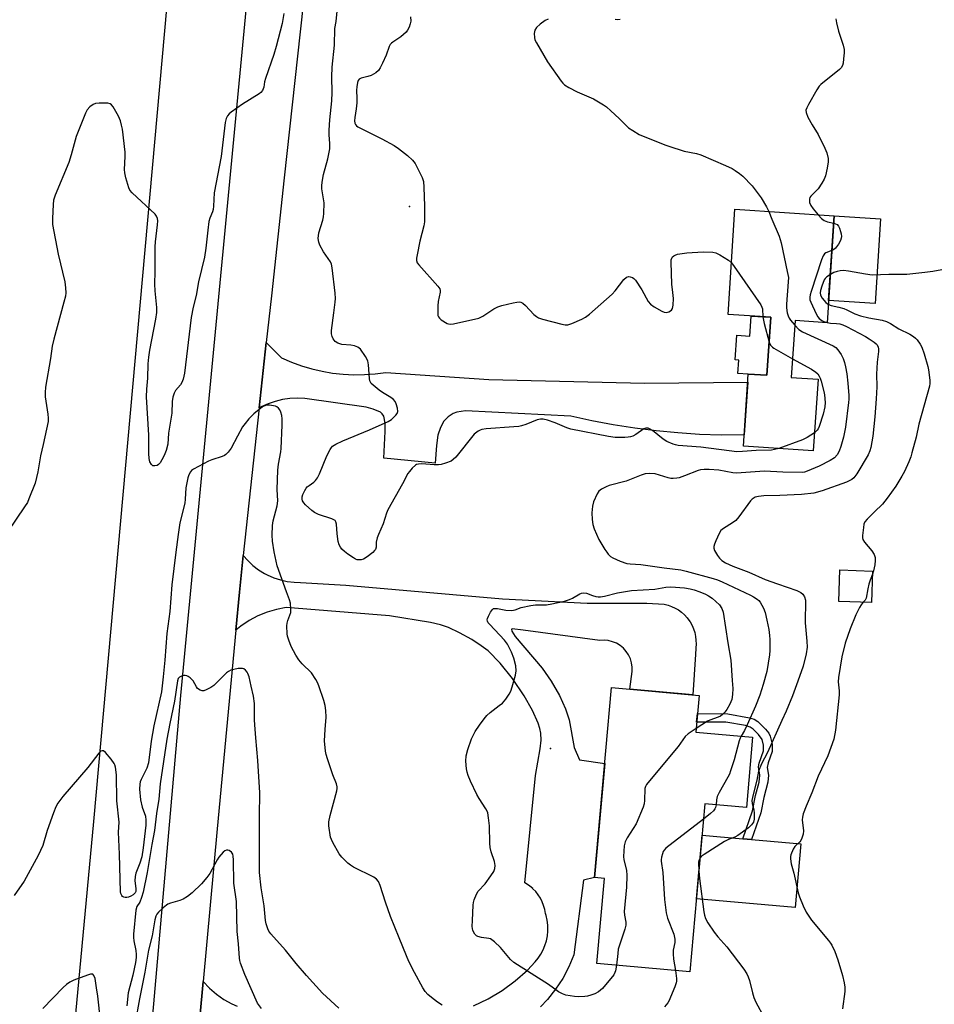
# Model space of a CAD drawing. Units: inches. Extents: x 1207768 to 1213768, y 521456 to 525456.
# Drawn here: x 1213033 to 1213338, y 523790 to 524119 of the extents above; entities that cross this region are included whole.
import ezdxf

# ---------------------------------------------------------------- set-up
doc = ezdxf.new("R2010")
doc.units = ezdxf.units.IN
doc.header["$MEASUREMENT"] = 0
for name, color, linetype in [('BLDG-Footprint', 5, 'Continuous'), ('CULTRL-Pad', 6, 'Continuous'), ('ELEV-Spot Elevation', 7, 'Continuous'), ('NTRL-Farm Land', 3, 'Continuous'), ('TRANS-Driveway', 251, 'Continuous'), ('TRANS-Non Street Sidewalk', 7, 'Continuous'), ('TRANS-Road', 130, 'Continuous'), ('Undefined', 1, 'Continuous')]:
    doc.layers.add(name, color=color, linetype=linetype)

msp = doc.modelspace()

# ---------------------------------------------------------------- linework, layer by layer
at = {"layer": 'BLDG-Footprint'}
for points, elevation in [([(1213304.35, 524053.3), (1213301.99, 524017.64), (1213291.28, 524018.35), (1213290.02, 523999.36), (1213298.93, 523998.77), (1213297.36, 523974.94), (1213274.05, 523976.48), (1213275.64, 524000.5), (1213281.86, 524000.09), (1213283.14, 524019.45), (1213268.9, 524020.39), (1213271.22, 524055.5)], 345.55), ([(1213317.15, 523934.75), (1213316.74, 523924.23), (1213305.83, 523924.66), (1213306.25, 523935.17)], 342.24), ([(1213277.1, 523879.37), (1213275.01, 523855.92), (1213261.16, 523857.15), (1213256.16, 523801.04), (1213225.16, 523803.8), (1213227.7, 523832.23), (1213224.39, 523832.53), (1213230.04, 523895.9), (1213259.22, 523893.29), (1213258.13, 523881.06)], 346.6)]:
    msp.add_lwpolyline(points, close=True, dxfattribs=dict(at, elevation=elevation))
at = {"layer": 'CULTRL-Pad'}
for points in [[(1213319.83, 524052.28), (1213317.96, 524024.02), (1213302.48, 524025.04), (1213304.35, 524053.3)], [(1213283.14, 524019.45), (1213281.86, 524000.09), (1213275.64, 524000.5), (1213272.21, 524000.73), (1213272.5, 524005.13), (1213271.32, 524005.21), (1213271.87, 524013.44), (1213276.13, 524013.16), (1213276.58, 524019.88)], [(1213293.16, 523843.74), (1213291.26, 523822.49), (1213258.33, 523825.43), (1213260.23, 523846.68), (1213273.89, 523845.46), (1213276.78, 523845.2)]]:
    msp.add_lwpolyline(points, close=True, dxfattribs=at)
at = {"layer": 'ELEV-Spot Elevation'}
for p in [(1213162.59, 524056.43, 348.17), (1213209.68, 523875.6, 348.72)]:
    msp.add_point(p, dxfattribs=at)
at = {"layer": 'NTRL-Farm Land'}
msp.add_lwpolyline([(1213057.16, 523851.16), (1213029.25, 523552.89), (1212338.8, 523689.98), (1212113.53, 523742.57), (1212240.59, 524819.55), (1212313.9, 524800.9), (1212517.32, 524746.88), (1212790.4, 524662.29), (1212907.17, 524627.35), (1213041.98, 524585.55), (1213068.15, 524573.31), (1213096.2, 524543.89), (1213107.06, 524512.11), (1213110.72, 524472.79), (1213109.36, 524432.23)], close=True, dxfattribs=at)
at = {"layer": 'TRANS-Driveway'}
msp.add_lwpolyline([(1213112.44, 523989.19), (1213114.82, 524011.03), (1213119.94, 524005.91), (1213123.21, 524004.5), (1213126.56, 524003.29), (1213129.97, 524002.27), (1213133.44, 524001.46), (1213136.95, 524000.86), (1213140.5, 524000.47), (1213144.06, 524000.29), (1213147.62, 524000.32), (1213151.17, 524000.56), (1213154.7, 524001.01), (1213189.1, 523998.69), (1213241.01, 523997.46), (1213275.46, 523997.79), (1213274.3, 523980.23), (1213266.6, 523980.08), (1213259.36, 523980.36), (1213252.14, 523980.85), (1213244.93, 523981.55), (1213237.75, 523982.46), (1213230.6, 523983.58), (1213223.48, 523984.91), (1213216.41, 523986.45), (1213181.26, 523988.24), (1213178.37, 523987.76), (1213177.13, 523987.34), (1213175.54, 523986.2), (1213174.08, 523984.77), (1213172.99, 523982.7), (1213172.1, 523980.17), (1213171.56, 523976.7), (1213171.22, 523970.77), (1213154.06, 523972.45), (1213154.52, 523981.36), (1213154.49, 523984.11), (1213154, 523986.45), (1213153.5, 523987.29), (1213152.96, 523987.79), (1213150.46, 523988.84), (1213148.15, 523989.45), (1213127.63, 523992.33), (1213125.14, 523992.45), (1213122.65, 523992.33), (1213120.18, 523991.98), (1213117.76, 523991.4), (1213115.4, 523990.6), (1213113.13, 523989.58)], close=True, dxfattribs=at)
for points in [[(1213183.92, 523789.67), (1213188.85, 523791.99), (1213193.54, 523794.77), (1213197.92, 523798), (1213201.98, 523801.64), (1213204.53, 523804.35), (1213205.55, 523805.6), (1213206.45, 523806.95), (1213207.21, 523808.38), (1213207.82, 523809.87), (1213208.29, 523811.42), (1213208.6, 523813.01), (1213208.76, 523814.62), (1213208.77, 523815.04), (1213208.73, 523816.66), (1213208.52, 523818.26), (1213208.16, 523819.84), (1213207.96, 523820.5), (1213207.73, 523821.83), (1213207.37, 523823.13), (1213206.88, 523824.39), (1213206.27, 523825.6), (1213205.55, 523826.74), (1213204.72, 523827.8), (1213203.78, 523828.78), (1213203.76, 523828.81), (1213202.73, 523829.68), (1213201.62, 523830.46), (1213201.14, 523830.74), (1213204.65, 523866.55), (1213206.26, 523875.46), (1213206.51, 523878.35), (1213206.45, 523880.63), (1213206.15, 523882.24), (1213205.59, 523884.02), (1213203.68, 523888.22), (1213200.83, 523893.17), (1213196.95, 523898.96), (1213192.83, 523904.02), (1213188.84, 523908.1), (1213186.53, 523909.87), (1213183.35, 523911.89), (1213179.32, 523914.12), (1213175.62, 523915.91), (1213172.94, 523916.86), (1213169.57, 523917.66), (1213155.96, 523919.87), (1213121.43, 523922.65), (1213118.19, 523922), (1213115.07, 523921.06), (1213112.01, 523919.8), (1213109.1, 523918.24), (1213106.36, 523916.41), (1213104.69, 523915.1), (1213105.89, 523927.69), (1213107.07, 523940.02), (1213108.63, 523938.26), (1213110.35, 523936.65), (1213112.22, 523935.23), (1213114.22, 523933.99), (1213115.13, 523933.51), (1213117.29, 523932.57), (1213119.52, 523931.84), (1213121.82, 523931.34), (1213124.16, 523931.06), (1213126.22, 523931.01), (1213141.37, 523930.1), (1213193.63, 523925.48), (1213221.92, 523924.01), (1213241.76, 523924.07), (1213247.63, 523923.72), (1213248.88, 523923.41), (1213250.09, 523922.99), (1213251.26, 523922.44), (1213252.36, 523921.79), (1213253.4, 523921.03), (1213254.36, 523920.17), (1213255.23, 523919.22), (1213255.53, 523918.83), (1213256.26, 523917.78), (1213256.89, 523916.65), (1213257.4, 523915.47), (1213257.79, 523914.25), (1213258.06, 523912.99), (1213258.21, 523911.71), (1213258.23, 523910.43), (1213258.13, 523909.15), (1213258.12, 523909.05), (1213257.99, 523906.97), (1213257.14, 523893.48), (1213236.1, 523895.36), (1213236.91, 523901.26), (1213236.92, 523902.69), (1213236.73, 523904.11), (1213236.33, 523905.48), (1213235.72, 523906.77), (1213234.94, 523907.97), (1213233.98, 523909.03), (1213232.87, 523909.94), (1213231.65, 523910.67), (1213230.33, 523911.21), (1213228.94, 523911.55), (1213227.52, 523911.68), (1213226.09, 523911.6), (1213200.51, 523915.04), (1213196.89, 523915.53), (1213196.65, 523915.33), (1213196.75, 523914.75), (1213197.87, 523912.99), (1213206.93, 523902.38), (1213209.92, 523898.06), (1213212.67, 523893.28), (1213214.71, 523888.84), (1213215.91, 523885.1), (1213217.53, 523875.9), (1213219.28, 523871.78), (1213227.78, 523870.61), (1213224.39, 523832.52), (1213220.66, 523831.62), (1213217.4, 523806.76), (1213215.77, 523802.73), (1213213.76, 523798.87), (1213211.38, 523795.24), (1213208.65, 523791.85), (1213206.3, 523789.4)], [(1213091.43, 523772.37), (1213093.74, 523797.82), (1213095.85, 523795.61), (1213098.16, 523793.61), (1213100.66, 523791.86), (1213103.32, 523790.35), (1213105.08, 523789.54)]]:
    msp.add_lwpolyline(points, dxfattribs=at)
at = {"layer": 'TRANS-Non Street Sidewalk'}
msp.add_lwpolyline([(1213279.85, 523854.05), (1213276.78, 523845.2), (1213273.89, 523845.46), (1213277.12, 523854.78), (1213278.1, 523859.83), (1213279.29, 523864.3), (1213279.55, 523866.68), (1213279.09, 523869.48), (1213279.29, 523870.67), (1213280.76, 523874.83), (1213280.72, 523876.69), (1213280.3, 523878.52), (1213279.12, 523880.25), (1213277.27, 523882.06), (1213276.24, 523882.71), (1213274.73, 523883.25), (1213268.16, 523884.38), (1213258.43, 523884.38), (1213258.68, 523887.2), (1213268.86, 523887.11), (1213276.08, 523885.81), (1213277.6, 523885.3), (1213278.83, 523884.56), (1213281.45, 523882.02), (1213282.49, 523880.65), (1213282.99, 523879.7), (1213283.6, 523876.99), (1213283.63, 523874.57), (1213282.26, 523870.78), (1213281.98, 523869.27), (1213282.41, 523866.62), (1213282.19, 523864.3), (1213280.86, 523859.27)], close=True, dxfattribs=at)
at = {"layer": 'TRANS-Road'}
for points in [[(1213034.79, 523338.61), (1213064.1, 523640.55), (1213086.27, 523893.27), (1213108.76, 524129.08), (1213129.22, 524330.91), (1213138.74, 524462.99)], [(1213131.58, 524164.53), (1213120.82, 524065.95), (1213116.53, 524026.64), (1213114.82, 524011.03), (1213112.44, 523989.19), (1213107.07, 523940.02), (1213105.89, 523927.69), (1213104.69, 523915.1), (1213098.37, 523848.75), (1213093.74, 523797.82), (1213091.43, 523772.37)]]:
    msp.add_lwpolyline(points, dxfattribs=at)
at = {"layer": 'Undefined'}
for points, elevation in [([(1213120.65, 524120.86), (1213120.12, 524117.53), (1213118.12, 524109.86), (1213117.28, 524107.14), (1213114.51, 524099.12), (1213114.21, 524098), (1213113.95, 524096.19), (1213113.51, 524095.18), (1213113.03, 524094.52), (1213112.38, 524093.97), (1213106.82, 524090.61), (1213103.06, 524087.88), (1213102.39, 524087.34), (1213101.82, 524086.73), (1213101.38, 524085.75), (1213101.14, 524084.4), (1213099.79, 524073.07), (1213097.4, 524061.03), (1213097.23, 524056.53), (1213097.11, 524055.38), (1213096.87, 524054.59), (1213095.98, 524052.58), (1213095.68, 524051.47), (1213095.26, 524048.54), (1213094.65, 524042.57), (1213094.16, 524039.51), (1213092.23, 524031.26), (1213091.37, 524026.74), (1213090.43, 524022.79), (1213089.76, 524019.42), (1213087.56, 524000.76), (1213087.11, 523998.78), (1213086.67, 523997.65), (1213086.21, 523996.93), (1213084.55, 523995.07), (1213084.08, 523994.09), (1213083.66, 523992.78), (1213083.45, 523991.35), (1213083.27, 523987.46), (1213082.19, 523980.84), (1213081.93, 523977.17), (1213081.36, 523974.96), (1213080.98, 523973.88), (1213080.52, 523972.84), (1213079.38, 523970.87), (1213078.83, 523970.29), (1213078.39, 523970.05), (1213077.66, 523969.86), (1213076.98, 523969.94), (1213076.45, 523970.36), (1213075.97, 523971.23), (1213075.75, 523972.3), (1213075.63, 523973.99), (1213075.59, 523980.15), (1213074.87, 523992.89), (1213074.94, 523995.52), (1213075.31, 523999.19), (1213075.4, 524003.87), (1213075.62, 524006.19), (1213075.97, 524008.52), (1213078, 524018.78), (1213078.27, 524021.09), (1213078.28, 524022.76), (1213077.69, 524028.26), (1213077.62, 524030.49), (1213077.75, 524034.72), (1213077.78, 524043.01), (1213077.89, 524044.64), (1213078.53, 524050.34), (1213078.58, 524051.63), (1213078.5, 524052.38), (1213078.21, 524053.18), (1213077.69, 524053.87), (1213070.03, 524061), (1213069.3, 524061.89), (1213068.94, 524062.65), (1213067.94, 524065.96), (1213067.57, 524067.65), (1213067.53, 524068.79), (1213067.69, 524073.1), (1213067.67, 524074.55), (1213066.78, 524082.19), (1213066.52, 524083.61), (1213066.17, 524084.99), (1213065.47, 524086.59), (1213063.66, 524089.68), (1213063.14, 524090.36), (1213062.73, 524090.69), (1213061.97, 524090.91), (1213061.1, 524090.96), (1213059, 524090.93), (1213057.82, 524090.8), (1213056.99, 524090.5), (1213055.9, 524089.68), (1213054.98, 524088.64), (1213054.43, 524087.59), (1213051.36, 524079.77), (1213049.72, 524073.62), (1213048.89, 524071.13), (1213044.31, 524060.17), (1213043.79, 524058.49), (1213043.65, 524057.05), (1213043.45, 524052.4), (1213043.52, 524050.37), (1213045.41, 524040.57), (1213047.55, 524031.29), (1213047.83, 524029.31), (1213047.91, 524027.63), (1213047.75, 524026.5), (1213047.29, 524024.54), (1213043.86, 524012.12), (1213043.35, 524009.8), (1213042.77, 524005.7), (1213041.18, 523996.09), (1213040.98, 523994.36), (1213041.06, 523992.91), (1213041.95, 523987.16), (1213042.05, 523985.77), (1213041.98, 523984.65), (1213040.34, 523976.96), (1213039.45, 523973.19), (1213038.58, 523967.88), (1213037.64, 523964.13), (1213035.62, 523958.88), (1213035.07, 523957.7), (1213034.16, 523956.24), (1213028.51, 523947.93)], 348), ([(1213285.81, 523975.7), (1213284.45, 523975.31), (1213283.39, 523975.15), (1213278.33, 523975.02), (1213273.73, 523974.65), (1213271.84, 523974.6), (1213269.33, 523974.85), (1213259.8, 523976.16), (1213252.27, 523976.69), (1213251.4, 523976.84), (1213250.56, 523977.08), (1213248.5, 523978.03), (1213247.31, 523978.83), (1213243.64, 523981.7), (1213242.92, 523982.16), (1213242.21, 523982.41), (1213241.52, 523982.45), (1213240.78, 523982.22), (1213238.16, 523980.37), (1213237.16, 523979.84), (1213236.37, 523979.55), (1213235.55, 523979.41), (1213234.42, 523979.33), (1213231.28, 523979.34), (1213229.03, 523979.7), (1213216.49, 523982.12), (1213215.12, 523982.57), (1213211.18, 523984.29), (1213208.63, 523985.16), (1213207.2, 523985.49), (1213206.33, 523985.48), (1213205.19, 523985.26), (1213201.38, 523983.67), (1213199.99, 523983.22), (1213199.14, 523983.03), (1213197.37, 523982.85), (1213188.17, 523982.21), (1213186.73, 523982), (1213186.21, 523981.81), (1213185.51, 523981.42), (1213184.23, 523980.41), (1213178.01, 523972.81), (1213177.21, 523971.96), (1213176.52, 523971.45), (1213174.59, 523970.73), (1213173.15, 523970.32), (1213172.28, 523970.17), (1213170.84, 523970.17), (1213166.77, 523970.51), (1213165.64, 523970.47), (1213164.97, 523970.29), (1213164.56, 523970.09), (1213163.5, 523969.15), (1213162.56, 523968.03), (1213162.07, 523967.3), (1213160.31, 523963.85), (1213155.32, 523955.15), (1213154.92, 523954.09), (1213153.85, 523950.57), (1213152.21, 523946.92), (1213151.8, 523945.82), (1213151.49, 523944.4), (1213151.45, 523942.78), (1213151.21, 523942.02), (1213150.92, 523941.61), (1213150.31, 523941.02), (1213148.44, 523939.57), (1213147.22, 523938.77), (1213146.45, 523938.51), (1213145.92, 523938.47), (1213145.12, 523938.57), (1213144.61, 523938.74), (1213143.88, 523939.14), (1213142, 523940.42), (1213140.87, 523941.31), (1213140.05, 523942.1), (1213139.53, 523942.8), (1213139.12, 523943.54), (1213138.8, 523944.6), (1213138.45, 523947.21), (1213138.26, 523950.45), (1213138.07, 523951.22), (1213137.78, 523951.6), (1213137.38, 523951.88), (1213136.64, 523952.2), (1213132.27, 523953.68), (1213130.94, 523954.27), (1213130.03, 523954.95), (1213127.9, 523956.9), (1213127.33, 523957.52), (1213126.9, 523958.19), (1213126.77, 523958.71), (1213126.8, 523959.54), (1213127.03, 523960.36), (1213127.63, 523961.69), (1213128.09, 523962.42), (1213128.45, 523962.83), (1213129.09, 523963.35), (1213130.67, 523964.39), (1213131.26, 523964.99), (1213131.94, 523965.9), (1213132.59, 523967.19), (1213135.04, 523973.18), (1213136.12, 523975.31), (1213136.61, 523976.04), (1213136.95, 523976.41), (1213138.04, 523977.17), (1213140.35, 523978.26), (1213149.27, 523981.92), (1213155.5, 523984.68), (1213156.55, 523985.39), (1213158, 523986.74), (1213158.5, 523987.36), (1213158.74, 523988.07), (1213158.59, 523989.16), (1213158.13, 523990.57), (1213157.78, 523991.37), (1213157.29, 523992.05), (1213156.39, 523992.73), (1213153.62, 523994.37), (1213152.43, 523995.18), (1213150.43, 523996.76), (1213149.85, 523997.33), (1213149.55, 523997.76), (1213149.37, 523998.24), (1213149.24, 523999.03), (1213148.96, 524003.54), (1213148.71, 524004.91), (1213147.89, 524006.41), (1213146.21, 524008.77), (1213145.4, 524009.48), (1213144.2, 524009.95), (1213143.06, 524010.14), (1213140.06, 524010.42), (1213138.68, 524010.81), (1213137.75, 524011.35), (1213137.15, 524012.26), (1213136.83, 524013.05), (1213136.61, 524013.88), (1213136.57, 524015.03), (1213137.4, 524020.93), (1213137.83, 524024.5), (1213137.9, 524025.69), (1213137.78, 524027.45), (1213136.82, 524035.99), (1213136.59, 524037.13), (1213136.25, 524037.91), (1213133.94, 524041.25), (1213132.64, 524043.54), (1213132.3, 524044.55), (1213132.16, 524045.79), (1213132.38, 524047.61), (1213133.64, 524051.82), (1213133.89, 524052.94), (1213134.03, 524054.1), (1213134.07, 524057.69), (1213133.38, 524062.28), (1213133.33, 524063.37), (1213133.43, 524064.52), (1213133.86, 524067.09), (1213135.31, 524072.35), (1213135.98, 524075.72), (1213136, 524077.46), (1213135.79, 524080.39), (1213135.79, 524081.85), (1213136.02, 524085.36), (1213136.69, 524091.67), (1213136.8, 524094.45), (1213136.71, 524099.65), (1213136.76, 524102.94), (1213137.52, 524110.27), (1213137.7, 524115.79), (1213138.1, 524118.19), (1213138.62, 524122.73)], 348), ([(1213162.97, 524119.73), (1213163.01, 524118.27), (1213162.85, 524117.42), (1213162.46, 524116.32), (1213161.94, 524115.28), (1213161.44, 524114.59), (1213159.76, 524113.05), (1213157, 524111.31), (1213156.56, 524110.95), (1213156.2, 524110.52), (1213155.81, 524109.76), (1213154.78, 524106.97), (1213153.59, 524104.28), (1213152.84, 524102.7), (1213152.21, 524101.76), (1213151.32, 524101.05), (1213149.78, 524100.19), (1213148.7, 524099.75), (1213146.46, 524099.26), (1213145.82, 524098.88), (1213145.52, 524098.49), (1213145.26, 524097.75), (1213145.03, 524096.36), (1213144.97, 524095.23), (1213145.04, 524092.42), (1213145, 524091.02), (1213144.8, 524089.06), (1213144.31, 524086.16), (1213144.25, 524085.02), (1213144.41, 524084.25), (1213144.63, 524083.79), (1213144.96, 524083.38), (1213145.41, 524083.05), (1213153.35, 524079.02), (1213157.48, 524076.74), (1213158.94, 524075.78), (1213161.9, 524073.46), (1213163.59, 524071.87), (1213164.5, 524070.76), (1213165.32, 524069.23), (1213166.81, 524066.09), (1213167.23, 524064.78), (1213167.43, 524062.92), (1213167.58, 524056.57), (1213167.56, 524051.36), (1213167.33, 524049.94), (1213166.1, 524044.85), (1213165.15, 524040.31), (1213164.96, 524039.19), (1213164.94, 524038.38), (1213165.2, 524037.62), (1213165.69, 524036.92), (1213172.07, 524029.83), (1213172.7, 524028.92), (1213172.83, 524028.42), (1213172.83, 524027.88), (1213172.2, 524024.72), (1213172.06, 524023.25), (1213172.03, 524020.62), (1213172.11, 524020.07), (1213172.28, 524019.58), (1213172.58, 524019.17), (1213173.21, 524018.63), (1213175.14, 524017.43), (1213175.65, 524017.23), (1213176.19, 524017.14), (1213177.32, 524017.25), (1213185.7, 524019.18), (1213187.03, 524019.79), (1213190.75, 524022.26), (1213192.04, 524022.98), (1213193.44, 524023.41), (1213197.22, 524024.26), (1213198.37, 524024.5), (1213199.21, 524024.58), (1213199.73, 524024.51), (1213200.42, 524024.12), (1213201.26, 524023.34), (1213204.12, 524020.36), (1213204.93, 524019.67), (1213205.63, 524019.25), (1213207.03, 524018.79), (1213213.41, 524017.16), (1213214.57, 524016.94), (1213215.41, 524016.97), (1213216.79, 524017.41), (1213220.06, 524018.83), (1213221.29, 524019.54), (1213222.64, 524020.53), (1213230.29, 524027.22), (1213231.28, 524028.33), (1213234.16, 524032.1), (1213235.05, 524032.82), (1213235.78, 524033.06), (1213236.27, 524033.01), (1213236.98, 524032.76), (1213237.42, 524032.45), (1213237.99, 524031.82), (1213240.13, 524028.65), (1213242.28, 524024.71), (1213243.02, 524023.81), (1213244.22, 524022.98), (1213246.81, 524021.48), (1213247.6, 524021.14), (1213248.37, 524021.06), (1213249.11, 524021.28), (1213249.98, 524021.85), (1213250.38, 524022.44), (1213250.62, 524023.45), (1213250.65, 524025.72), (1213250.49, 524027.77), (1213250.16, 524030.53), (1213249.9, 524037.84), (1213249.97, 524038.67), (1213250.12, 524039.17), (1213250.42, 524039.6), (1213250.81, 524039.95), (1213251.28, 524040.23), (1213252.07, 524040.49), (1213255.19, 524040.94), (1213260.61, 524041.3), (1213263.78, 524041.24), (1213264.87, 524041), (1213266.12, 524040.35), (1213269.03, 524038.5), (1213270.04, 524037.6)], 348), ([(1213208.91, 524118.98), (1213207.88, 524118.44), (1213206.24, 524117.28), (1213204.97, 524116.14), (1213204.43, 524115.22), (1213204.17, 524114.2), (1213204.27, 524112.87), (1213204.48, 524112.09), (1213204.97, 524111.03), (1213208.71, 524104.73), (1213213.2, 524098.28), (1213213.73, 524097.61), (1213214.35, 524097.02), (1213215.8, 524096.13), (1213218.6, 524094.67), (1213223.96, 524092.37), (1213227.37, 524090.4), (1213228.29, 524089.72), (1213229.81, 524088.36), (1213232.6, 524085.78), (1213235.73, 524082.73), (1213237.11, 524081.76), (1213239.29, 524080.44), (1213247.77, 524077.01), (1213249.16, 524076.51), (1213254.23, 524074.94), (1213258.43, 524074.07), (1213259.78, 524073.67), (1213268.11, 524070.08), (1213270.27, 524069.05), (1213271.31, 524068.48), (1213272.74, 524067.48), (1213273.87, 524066.56), (1213276.95, 524063.36), (1213279.93, 524059.35), (1213281.76, 524056.35), (1213282.56, 524054.75)], 346), ([(1213232.85, 524118.86), (1213232.06, 524118.7), (1213231.21, 524118.77)], 346), ([(1213304.88, 524119.09), (1213305.13, 524117.7), (1213305.8, 524114.96), (1213307.29, 524110.26), (1213307.62, 524108.86), (1213307.64, 524107.71), (1213307.47, 524105.67), (1213307.3, 524104.23), (1213307.09, 524103.43), (1213306.67, 524102.73), (1213306.06, 524102.12), (1213299.91, 524097.18), (1213299.34, 524096.61), (1213298.53, 524095.38), (1213295.72, 524090.42), (1213295.17, 524089.38), (1213294.9, 524088.59), (1213294.94, 524087.81), (1213295.58, 524086.26), (1213296.94, 524083.69), (1213298.93, 524080.49), (1213301.25, 524075.84), (1213301.84, 524074.28), (1213302.28, 524072.43), (1213302.27, 524071.28), (1213302.01, 524069.24), (1213301.38, 524066.66), (1213300.97, 524065.56), (1213300.24, 524064.26), (1213298.93, 524062.28), (1213298.36, 524061.62), (1213296.5, 524059.88), (1213296.21, 524059.45), (1213296.08, 524059), (1213296.04, 524058.29), (1213296.12, 524057.8), (1213296.55, 524056.79), (1213297.33, 524055.6), (1213299, 524053.66)], 344), ([(1213282.56, 524054.75), (1213283.5, 524052.24), (1213286.01, 524046.52), (1213286.61, 524044.25), (1213288.69, 524034.76), (1213289.03, 524032.74), (1213289.01, 524031.26), (1213288.43, 524023.81), (1213288.46, 524022.65), (1213288.68, 524020.99), (1213288.92, 524019.92), (1213289.25, 524019.16), (1213289.75, 524018.46), (1213291.18, 524016.86)], 346), ([(1213299, 524053.66), (1213300.1, 524052.47), (1213300.99, 524051.79), (1213302.14, 524051.32), (1213304.19, 524050.85)], 344), ([(1213304.19, 524050.85), (1213305.29, 524050.44), (1213305.79, 524049.91), (1213306.12, 524049.18), (1213306.46, 524048.09), (1213306.65, 524047.27), (1213306.72, 524046.44), (1213306.64, 524045.89), (1213306.38, 524045.07), (1213305.74, 524043.8), (1213304.71, 524042.49), (1213304.12, 524042), (1213303.58, 524041.69)], 344), ([(1213303.58, 524041.69), (1213301.55, 524040.94), (1213301.12, 524040.63), (1213300.66, 524039.96), (1213300.14, 524038.6), (1213296.65, 524028.1), (1213296.3, 524026.97), (1213296.15, 524026.13), (1213296.24, 524025.29), (1213296.53, 524024.47), (1213298.27, 524020.65), (1213298.84, 524019.62), (1213299.37, 524019.01), (1213300.18, 524018.39), (1213300.92, 524018.03), (1213301.99, 524017.68)], 344), ([(1213270.04, 524037.6), (1213270.98, 524036.35), (1213279.86, 524023.59), (1213280.22, 524022.81), (1213280.35, 524022.25), (1213280.53, 524019.62)], 348), ([(1213345, 524036.19), (1213337.24, 524034.72), (1213334.61, 524034.35), (1213328.52, 524033.76), (1213327.08, 524033.69), (1213322.6, 524033.76), (1213317.03, 524033.55), (1213314.73, 524033.85), (1213309.12, 524034.89), (1213307.45, 524035.05), (1213306.37, 524034.98), (1213305.3, 524034.75), (1213304.26, 524034.36), (1213303.06, 524033.76)], 342), ([(1213303.06, 524033.76), (1213301.82, 524032.98), (1213301.28, 524032.42), (1213300.98, 524031.97), (1213300.19, 524029.82), (1213299.8, 524028.43), (1213299.65, 524027.61), (1213299.74, 524026.84), (1213300.26, 524025.89), (1213301.54, 524024.36), (1213302.39, 524023.74)], 342), ([(1213302.39, 524023.74), (1213303.27, 524023.39), (1213305.85, 524022.82), (1213307.5, 524022.36), (1213308.53, 524021.94), (1213311.25, 524020.61), (1213313.09, 524019.97), (1213315.88, 524019.25), (1213320.36, 524018.44), (1213321.74, 524018.06), (1213323.13, 524017.39), (1213325.92, 524015.65), (1213329.57, 524013.78), (1213330.85, 524013.05), (1213331.51, 524012.51), (1213332.04, 524011.88), (1213332.99, 524010.49), (1213333.54, 524009.52), (1213334.31, 524007.29), (1213335.57, 524003.03), (1213335.82, 524001.92), (1213336.2, 523998.46), (1213336.24, 523997.31), (1213336.13, 523996.46), (1213332.56, 523983.84), (1213331.63, 523979.4), (1213330.28, 523974.26), (1213329.86, 523972.85), (1213329.21, 523971.2), (1213327.79, 523967.95), (1213326.94, 523966.39), (1213324.89, 523963.1), (1213322.01, 523959.05), (1213320.49, 523957.15), (1213317.73, 523954.53), (1213315.28, 523952.05), (1213314.58, 523951.16), (1213314.27, 523950.39), (1213314.06, 523949.27), (1213313.8, 523946.66), (1213313.81, 523945.82), (1213313.91, 523945.3), (1213314.47, 523944.38), (1213316.92, 523941.55), (1213317.64, 523940.31), (1213317.96, 523939.34), (1213318, 523938.27), (1213317.84, 523936.86), (1213317.49, 523934.9), (1213317.11, 523933.75)], 342), ([(1213280.53, 524019.62), (1213280.97, 524017.37), (1213282.59, 524011.1)], 348), ([(1213291.18, 524016.86), (1213292.57, 524015.43), (1213293.76, 524014.61), (1213303.94, 524009.91), (1213304.84, 524009.38), (1213305.59, 524008.64), (1213306.64, 524006.99), (1213307.27, 524005.73), (1213307.75, 524004.36), (1213308.09, 524002.94), (1213308.5, 524000.63), (1213308.9, 523997.48), (1213309.17, 523993.38), (1213309.17, 523992.15), (1213309.08, 523990.99), (1213308.11, 523982.8), (1213307.47, 523979.45), (1213306.58, 523976.32), (1213305.96, 523974.74), (1213305.28, 523973.57), (1213304.39, 523972.61), (1213302.97, 523971.66), (1213299.33, 523969.77), (1213295.28, 523968.06), (1213294.47, 523967.83), (1213293.64, 523967.71), (1213287.16, 523967.76), (1213281.12, 523968.06), (1213271.78, 523967.46), (1213270.45, 523967.59), (1213265.81, 523968.43), (1213262.65, 523968.66), (1213260.92, 523968.68), (1213259.74, 523968.53), (1213258.9, 523968.31), (1213254.34, 523966.53), (1213252.55, 523965.93), (1213251.76, 523965.74), (1213250.62, 523965.65), (1213249.77, 523965.68), (1213248.92, 523965.83), (1213244.57, 523967.24), (1213242.64, 523967.35), (1213241.27, 523967.22), (1213239.91, 523966.79), (1213234.95, 523964.79), (1213229.21, 523963.32), (1213228.18, 523962.88), (1213226.69, 523962.09), (1213225.83, 523961.44), (1213225.2, 523960.5), (1213223.99, 523957.82), (1213223.63, 523956.44), (1213223.5, 523954.19), (1213223.53, 523951.93), (1213223.82, 523950.26), (1213224.28, 523948.92), (1213225.84, 523945.26), (1213227.79, 523942.02), (1213228.43, 523941.08), (1213228.95, 523940.45), (1213229.73, 523939.68), (1213230.41, 523939.19), (1213232.87, 523938.12), (1213235.13, 523937.35), (1213236.26, 523937.2), (1213239.85, 523936.99), (1213247.63, 523935.84), (1213253.15, 523935.15), (1213254.88, 523934.77), (1213263.91, 523932.34), (1213265.4, 523931.85), (1213266.92, 523931.23), (1213276.42, 523926.78), (1213277.43, 523926.23), (1213278.6, 523925.45), (1213279.22, 523924.9), (1213279.58, 523924.44), (1213280.7, 523922.35), (1213281.26, 523920.97), (1213281.88, 523918.42), (1213282.49, 523915.22), (1213282.77, 523913.27), (1213282.86, 523911.89), (1213282.82, 523908.32), (1213282.69, 523906.84), (1213281.8, 523901.29), (1213280.61, 523896.87), (1213279.48, 523893.38), (1213278.1, 523889.73), (1213275.32, 523883.47), (1213274.43, 523881.58), (1213273.33, 523879.71)], 346), ([(1213301.99, 524017.68), (1213303.09, 524017.46), (1213305.08, 524017.38), (1213306.2, 524017.23), (1213307.21, 524016.93), (1213308.4, 524016.4), (1213314.74, 524013.04), (1213315.99, 524012.31), (1213317.65, 524011.16), (1213318.29, 524010.62), (1213318.64, 524010.21), (1213319, 524009.46), (1213319.13, 524008.92), (1213319.17, 524008.09), (1213318.67, 524004.44), (1213318.43, 524000.46), (1213318.58, 523996.23), (1213318.37, 523992.26), (1213317.88, 523986.29), (1213317.24, 523979.83), (1213316.6, 523976.02), (1213316.26, 523974.9), (1213315.65, 523973.58), (1213311.83, 523967.21), (1213310.83, 523965.9), (1213310.23, 523965.38), (1213309.74, 523965.06), (1213308.39, 523964.46), (1213300.31, 523961.57), (1213297.52, 523960.82), (1213293.46, 523960.37), (1213286.23, 523960), (1213280.83, 523959.93), (1213279.09, 523959.71), (1213277.99, 523959.41), (1213276.99, 523958.81), (1213276.37, 523958.19), (1213272.48, 523952.85), (1213271.54, 523951.7), (1213270.4, 523950.82), (1213267.39, 523949.03), (1213266.51, 523948.32), (1213265.89, 523947.35), (1213264.79, 523944.9), (1213264.35, 523943.8), (1213264.15, 523942.98), (1213264.17, 523942.45), (1213264.42, 523941.69), (1213265.36, 523939.96), (1213266.02, 523939.06), (1213266.88, 523938.34), (1213268.07, 523937.56), (1213270.53, 523936.37), (1213275.86, 523934.41), (1213281.31, 523932), (1213285.36, 523930.5), (1213291.83, 523928.28), (1213293.16, 523927.63), (1213293.82, 523927.1), (1213294.42, 523926.15), (1213294.7, 523925.08), (1213294.61, 523917.52), (1213295.25, 523911.42), (1213295.31, 523909.41), (1213295, 523907.18), (1213293.97, 523903.08), (1213292.24, 523898.01), (1213290.36, 523893.12), (1213288.28, 523888.04), (1213286.89, 523884.87), (1213282.02, 523874.21), (1213280.02, 523870.46), (1213279.11, 523868.04), (1213278.49, 523864.97), (1213277.25, 523860.24), (1213276.89, 523858.25), (1213276.94, 523857.2), (1213277.48, 523855.09), (1213277.61, 523853.97), (1213277.59, 523851.99), (1213277.35, 523850.95), (1213276.72, 523850.06), (1213275.69, 523849.08), (1213272.19, 523846.48), (1213271.21, 523845.95), (1213269.02, 523845.17), (1213267.72, 523844.48), (1213260.9, 523840.21), (1213259.96, 523839.53), (1213259.55, 523839.06)], 344), ([(1213282.59, 524011.1), (1213283.12, 524010.1), (1213283.69, 524009.48), (1213284.16, 524009.13), (1213290.43, 524005.59)], 348), ([(1213290.43, 524005.59), (1213296.74, 524002.1), (1213298.25, 524001.15), (1213298.86, 524000.56), (1213299.35, 523999.86), (1213299.69, 523999.13), (1213300.03, 523998.1), (1213300.92, 523994.68), (1213301.14, 523993.54), (1213301.32, 523991), (1213301.23, 523989.59), (1213300.68, 523987.1), (1213299.36, 523983.03), (1213298.99, 523982.27), (1213298.67, 523981.79), (1213297.76, 523980.95)], 348), ([(1213173.47, 523789.92), (1213172, 523790.87), (1213169.93, 523792.45), (1213168.68, 523793.5), (1213167.81, 523794.46), (1213167.03, 523795.69), (1213164.22, 523800.82), (1213162.36, 523804.51), (1213161.56, 523806.35), (1213159.1, 523812.34), (1213156.31, 523819.49), (1213154.62, 523824.32), (1213152.8, 523829.9), (1213152.22, 523831.22), (1213151.59, 523832.01), (1213150.74, 523832.67), (1213143.89, 523835.97), (1213142.92, 523836.59), (1213142.06, 523837.32), (1213140.02, 523839.32), (1213139.14, 523840.43), (1213137.04, 523844.19), (1213136.55, 523845.22), (1213136.29, 523846.03), (1213135.67, 523849.72), (1213135.65, 523851.14), (1213136.09, 523853.17), (1213138.35, 523861.42), (1213138.49, 523862.25), (1213138.5, 523862.77), (1213138.29, 523863.79), (1213137.04, 523866.8), (1213135.22, 523872.15), (1213134.79, 523873.57), (1213134.57, 523874.71), (1213134.26, 523878.17), (1213134.41, 523881.96), (1213134.74, 523885.99), (1213134.67, 523888.24), (1213134.48, 523889.92), (1213134.02, 523891.57), (1213132.33, 523896.49), (1213131.92, 523897.57), (1213131.39, 523898.6), (1213129.94, 523900.78), (1213126.74, 523903.86), (1213125.65, 523905.16), (1213124.72, 523906.68), (1213123.12, 523909.55), (1213122.29, 523911.68), (1213121.9, 523913.03), (1213121.75, 523913.87), (1213121.71, 523916.53), (1213121.8, 523917.41), (1213122, 523918.24), (1213122.97, 523921), (1213123.03, 523922.11), (1213122.84, 523924.1), (1213122.56, 523925.2), (1213121.52, 523927.89), (1213118.46, 523936.53), (1213117.49, 523941.19), (1213116.9, 523944.71), (1213116.73, 523946.77), (1213116.86, 523949.97), (1213117.16, 523951.53), (1213118.43, 523956.59), (1213118.71, 523958.25), (1213118.49, 523962.04), (1213118.61, 523968.41), (1213118.85, 523970.44), (1213119.65, 523974.6), (1213119.8, 523975.69), (1213120.06, 523983.49), (1213120.07, 523985.53), (1213119.95, 523986.67), (1213119.67, 523987.76), (1213119.36, 523988.53), (1213118.93, 523989.16), (1213118.37, 523989.58), (1213117.87, 523989.78), (1213115.92, 523990.09), (1213115.08, 523990.1), (1213114.56, 523990.02), (1213113.58, 523989.58), (1213110.66, 523987.23), (1213109, 523985.62), (1213107.71, 523984.05), (1213106.88, 523982.87), (1213105.18, 523979.83), (1213103.05, 523975.76), (1213102.07, 523974.43), (1213101.32, 523973.65), (1213100.87, 523973.34), (1213100.08, 523972.99), (1213096.67, 523971.93), (1213095.56, 523971.5), (1213090.53, 523968.82), (1213089.83, 523968.31), (1213089.47, 523967.9), (1213088.98, 523966.94), (1213088.63, 523965.89), (1213087.93, 523962.52), (1213087.78, 523958.75), (1213087.63, 523957.39), (1213086.01, 523950.82), (1213085.37, 523946.97), (1213084.61, 523941.1), (1213083.27, 523930.17), (1213082.58, 523921.28), (1213081.61, 523913.95), (1213080.91, 523905), (1213080.39, 523899.49), (1213079.8, 523894.42), (1213077.24, 523883.15), (1213076.4, 523877.98), (1213075.53, 523870.79), (1213074.98, 523869.03), (1213073.07, 523865.25), (1213072.75, 523864.44), (1213072.58, 523863.67), (1213072.55, 523861.94), (1213072.85, 523858.39), (1213073.4, 523856.02), (1213074.45, 523853.03), (1213074.66, 523851.6), (1213074.64, 523849.94), (1213073.71, 523842.39), (1213073.23, 523839.46), (1213072.57, 523837.25), (1213071.29, 523833.99), (1213071.01, 523832.87), (1213070.93, 523831.41), (1213071.31, 523828.87), (1213071.25, 523827.86), (1213071.07, 523827.43), (1213070.77, 523827.04), (1213070.36, 523826.7), (1213069.64, 523826.28), (1213068.86, 523825.98), (1213068.3, 523825.88), (1213067.75, 523825.87), (1213067.24, 523825.96), (1213066.85, 523826.2), (1213066.56, 523826.55), (1213066.25, 523827.22), (1213066.15, 523827.72), (1213065.87, 523840.35), (1213065.44, 523847.6), (1213065.66, 523850.98), (1213064.88, 523858.11), (1213064.79, 523866.77), (1213064.47, 523869.29), (1213064.25, 523870.09), (1213064.02, 523870.6), (1213063.01, 523872.02), (1213061.11, 523874.27), (1213060.5, 523874.74), (1213060.08, 523874.84), (1213059.47, 523874.63), (1213058.88, 523874.06), (1213055.3, 523869.28), (1213046.95, 523859.55), (1213045.86, 523858.2), (1213045.24, 523857.28), (1213044.57, 523856.06), (1213043.81, 523854.11), (1213041.71, 523848.19), (1213040.19, 523843.23), (1213038.64, 523839.9), (1213034.05, 523831.28), (1213030.66, 523826.5)], 346), ([(1213297.76, 523980.95), (1213295.34, 523979.39), (1213293.78, 523978.53), (1213285.81, 523975.7)], 348), ([(1213317.11, 523933.75), (1213316.33, 523931.75), (1213315.91, 523930.42), (1213315.52, 523928.8), (1213314.98, 523925.77), (1213314.64, 523925.05), (1213314.03, 523924.34)], 342), ([(1213231.68, 523803.22), (1213231.37, 523801.36), (1213231.18, 523800.83), (1213230.75, 523800.09), (1213226.98, 523795.53), (1213226.38, 523794.9), (1213225.7, 523794.37), (1213224.42, 523793.75), (1213223.07, 523793.23), (1213221.97, 523792.9), (1213221.1, 523792.79), (1213219.05, 523792.71), (1213217.61, 523792.78), (1213214.73, 523793.31), (1213213.61, 523793.67), (1213212.3, 523794.37), (1213209, 523796.79), (1213197.39, 523804.14), (1213196.33, 523805.11), (1213192.93, 523809.13), (1213191.01, 523811.02), (1213190.1, 523811.75), (1213189.61, 523812.03), (1213189.1, 523812.17), (1213186.65, 523812.47), (1213185.38, 523812.86), (1213184.96, 523813.11), (1213184.44, 523813.63), (1213183.79, 523814.83), (1213183.55, 523816.13), (1213183.58, 523818.17), (1213183.86, 523823.29), (1213183.98, 523824.17), (1213184.21, 523825.02), (1213184.95, 523826.97), (1213185.5, 523828), (1213187.8, 523830.45), (1213189.74, 523833.03), (1213190.72, 523834.48), (1213191.13, 523835.48), (1213191.18, 523836.5), (1213190.95, 523837.83), (1213189.82, 523841.13), (1213189.49, 523842.53), (1213189.41, 523843.98), (1213189.34, 523849.81), (1213189.01, 523852.4), (1213188.69, 523854.09), (1213188.52, 523854.63), (1213188.13, 523855.42), (1213185.83, 523858.9), (1213185.05, 523860.26), (1213182.97, 523864.69), (1213182.18, 523866.54), (1213181.81, 523867.62), (1213181.6, 523868.75), (1213181.42, 523871.36), (1213181.5, 523873.08), (1213182.11, 523875.28), (1213183.34, 523878.81), (1213184.5, 523881.19), (1213185.96, 523883.37), (1213187.47, 523885.51), (1213188.39, 523886.63), (1213189.51, 523887.6), (1213192.56, 523889.87), (1213193.61, 523890.74), (1213194.72, 523892.05), (1213195.87, 523893.69), (1213196.37, 523894.72), (1213196.83, 523896.09), (1213197.96, 523900.01), (1213198.19, 523901.44), (1213198.11, 523903.17), (1213197.4, 523905.74), (1213196.67, 523907.69), (1213195.34, 523910.37), (1213194.36, 523911.75), (1213189.41, 523916.9), (1213188.88, 523917.55), (1213188.63, 523918.01), (1213188.56, 523918.49), (1213188.66, 523918.99), (1213188.98, 523919.77), (1213189.65, 523921.06), (1213190.28, 523921.95), (1213190.66, 523922.24), (1213190.88, 523922.31), (1213191.93, 523922.27), (1213194.79, 523921.7), (1213196.79, 523921.64), (1213197.84, 523921.83), (1213199.92, 523922.63), (1213203.13, 523923.29), (1213204.6, 523923.47), (1213208.35, 523923.55), (1213210.06, 523923.82), (1213214.29, 523924.77), (1213215.95, 523925.23), (1213216.99, 523925.73), (1213219.5, 523927.2), (1213220.02, 523927.4), (1213220.58, 523927.48), (1213221.67, 523927.36), (1213223.69, 523926.58), (1213224.74, 523926.26), (1213225.53, 523926.15), (1213226.31, 523926.15), (1213227.71, 523926.37), (1213232.03, 523927.53), (1213236.69, 523928.31), (1213244.47, 523928.77), (1213248.17, 523929.4), (1213249.76, 523929.49), (1213254.36, 523929.18), (1213256.24, 523928.88), (1213257.57, 523928.5), (1213259.48, 523927.81), (1213261.4, 523927.03), (1213262.43, 523926.5), (1213263.64, 523925.69), (1213266.01, 523923.46), (1213266.81, 523922.33), (1213267.3, 523921.06), (1213268.83, 523910.86), (1213269.82, 523905.02), (1213270.26, 523898.26), (1213270.5, 523895.61), (1213270.42, 523893.61), (1213270.15, 523891.93), (1213269.49, 523890.33), (1213268.47, 523888.59), (1213267.79, 523887.71), (1213267.04, 523886.91), (1213266.36, 523886.41), (1213265.57, 523886.01), (1213262.84, 523885.07), (1213262.04, 523884.72), (1213258.23, 523882.25)], 348), ([(1213314.03, 523924.34), (1213313.28, 523923.48), (1213312.75, 523922.58), (1213311.56, 523920.14), (1213309.63, 523915.49), (1213308.03, 523910.73), (1213306.9, 523906.19), (1213305.74, 523899.28), (1213305.67, 523897.82), (1213306, 523894.86), (1213305.97, 523893.45), (1213304.75, 523881.69), (1213304.19, 523878.73), (1213302.16, 523873.07), (1213299.03, 523866.33), (1213296.86, 523860.78), (1213294.96, 523856.37), (1213293.96, 523853.72), (1213293.7, 523852.64), (1213293.66, 523851.76), (1213294.11, 523848.11), (1213293.94, 523846.99), (1213293.53, 523845.62), (1213293.2, 523844.85), (1213292.91, 523844.39), (1213291.24, 523842.89), (1213290.64, 523842), (1213289.9, 523840.1), (1213289.79, 523839.54), (1213289.78, 523838.71), (1213290.02, 523837.05), (1213290.86, 523833.92), (1213292.29, 523827.4), (1213292.75, 523826.04), (1213293.95, 523823.08), (1213295.03, 523820.93), (1213296.75, 523818.31), (1213302.44, 523811.55), (1213303.15, 523810.62), (1213303.59, 523809.9), (1213304.51, 523807.86), (1213305.5, 523805.06), (1213307.15, 523799.86), (1213307.71, 523797.35), (1213307.87, 523795.93), (1213307.83, 523794.48), (1213307.08, 523788.69)], 342), ([(1213139.07, 523788.94), (1213133.57, 523793.97), (1213128.23, 523799.79), (1213124.76, 523803.81), (1213121.17, 523808.3), (1213116.37, 523813.74), (1213115.71, 523814.66), (1213115.35, 523815.42), (1213114.81, 523817.03), (1213114.56, 523818.14), (1213114.07, 523823.04), (1213113.07, 523829.05), (1213112.59, 523834.17), (1213112.52, 523836.56), (1213112.53, 523852.95), (1213112.63, 523860.82), (1213112.01, 523871.58), (1213111.27, 523879.09), (1213110.98, 523883.43), (1213110.91, 523885.16), (1213110.92, 523890.57), (1213110.55, 523893.07), (1213109.73, 523896.36), (1213109.06, 523899.52), (1213108.69, 523900.6), (1213108.42, 523901.08), (1213107.9, 523901.68), (1213107.29, 523902.13), (1213106.82, 523902.29), (1213105.47, 523902.23), (1213102.98, 523901.67), (1213102.23, 523901.31), (1213101.58, 523900.79), (1213098.36, 523897.54), (1213097.31, 523896.6), (1213096.31, 523895.96), (1213094.72, 523895.13), (1213093.93, 523894.84), (1213093.41, 523894.78), (1213092.7, 523895), (1213091.87, 523895.64), (1213091.53, 523896.1), (1213090.37, 523898.11), (1213089.4, 523899.12), (1213088.74, 523899.62), (1213088.28, 523899.86), (1213087.79, 523899.97), (1213087.28, 523899.93), (1213086.52, 523899.73), (1213085.85, 523899.38), (1213085.44, 523898.87), (1213085.22, 523898.17), (1213084.22, 523891.41), (1213082.59, 523883.88), (1213081.65, 523878.71), (1213079.37, 523863.75), (1213078.94, 523858.67), (1213078.13, 523853.85), (1213077.47, 523848.21), (1213076.58, 523843.51), (1213075.09, 523834.22), (1213073.7, 523827.67), (1213073.22, 523825.82), (1213072.64, 523824.26), (1213071.61, 523822.79), (1213071.23, 523821.64), (1213070.52, 523813.56), (1213070.48, 523812.49), (1213070.58, 523811.38), (1213071.26, 523808.15), (1213071.38, 523806.8), (1213071.36, 523805.8), (1213071.13, 523804.21), (1213070.26, 523799.95), (1213068.75, 523794.05), (1213068.32, 523789.74)], 344), ([(1213258.23, 523882.25), (1213255.62, 523880.44), (1213254.65, 523879.52), (1213252.22, 523876.24), (1213242.64, 523864.76), (1213241.73, 523863.58), (1213241.36, 523862.86), (1213241.17, 523862.17), (1213241.05, 523858.16), (1213240.87, 523857.07), (1213240.53, 523855.98), (1213238.19, 523850.4), (1213235.19, 523845.73), (1213234.53, 523844.46), (1213234.26, 523843.06), (1213234.01, 523839.58), (1213234.12, 523838.42), (1213234.97, 523835.01), (1213235.15, 523833.15), (1213235.07, 523829.32), (1213234.22, 523821.16), (1213234.31, 523820), (1213234.77, 523817.67), (1213234.83, 523816.62), (1213234.51, 523815.23), (1213232.79, 523810.29), (1213232.29, 523808.63), (1213232.08, 523807.18), (1213231.68, 523803.22)], 348), ([(1213273.33, 523879.71), (1213272.96, 523878.98), (1213272.67, 523878.17), (1213270.98, 523871.75), (1213269.78, 523868.09), (1213269.36, 523866.99), (1213268.84, 523865.95), (1213265.97, 523860.85), (1213265.33, 523859.56), (1213265.04, 523858.48), (1213264.92, 523856.82)], 346), ([(1213264.92, 523856.82), (1213264.74, 523855.88), (1213264.53, 523855.43), (1213264.08, 523854.81), (1213263.06, 523853.84), (1213260.7, 523852.02)], 346), ([(1213260.7, 523852.02), (1213248.15, 523842.31), (1213247.57, 523841.66), (1213247.3, 523841.18), (1213247, 523840.39), (1213246.7, 523839.29), (1213246.59, 523838.45), (1213246.61, 523837.93), (1213247.12, 523834.23), (1213247.73, 523825.17), (1213248.27, 523820.72), (1213248.66, 523819), (1213250.77, 523813.63), (1213251.16, 523811.95), (1213251.19, 523810.81), (1213250.64, 523808.24), (1213250.55, 523807.07), (1213250.69, 523805.31), (1213251.33, 523801.47)], 346), ([(1213113.18, 523788.8), (1213111.93, 523790.62), (1213107.69, 523800.11), (1213106.21, 523803.96), (1213105.97, 523804.8), (1213105.84, 523805.65), (1213105.52, 523810.43), (1213105.14, 523814.51), (1213104.84, 523824.49), (1213103.98, 523830.64), (1213103.89, 523838.47), (1213103.81, 523839.59), (1213103.63, 523840.36), (1213103.22, 523840.96), (1213102.4, 523841.5), (1213101.95, 523841.64), (1213101.48, 523841.64), (1213101, 523841.47), (1213100.37, 523841.02), (1213098.97, 523839.33), (1213098.38, 523838.37), (1213095.97, 523833.88), (1213095.02, 523832.49), (1213093.18, 523830.4), (1213090.06, 523827.36), (1213088.51, 523826.14), (1213087.05, 523825.27), (1213085.94, 523824.86), (1213082.79, 523823.94), (1213081.97, 523823.62), (1213081.47, 523823.33), (1213080.35, 523822.4), (1213078.88, 523820.96), (1213078.32, 523820.3), (1213077.93, 523819.62), (1213077.56, 523818.34), (1213076.68, 523813.04), (1213075.51, 523808.28), (1213074.3, 523800.88), (1213072.53, 523792.06), (1213069.6, 523776.04)], 342), ([(1213259.55, 523839.06), (1213259.23, 523838.42), (1213259.08, 523837.67), (1213259.15, 523834.65)], 344), ([(1213259.15, 523834.65), (1213259.35, 523832.19), (1213260.83, 523821.07), (1213261.04, 523819.91), (1213261.38, 523818.86), (1213262.18, 523817.38), (1213264.25, 523814.31), (1213265.52, 523812.75), (1213268.48, 523809.37), (1213274.18, 523801.92), (1213275.21, 523800.34), (1213275.62, 523799.41), (1213276.04, 523798.16), (1213277.02, 523794.03), (1213277.5, 523792.47), (1213278.18, 523790.96), (1213280.95, 523785.81)], 344), ([(1213251.33, 523801.47), (1213251.72, 523798.84), (1213251.73, 523797.98), (1213251.62, 523797.42), (1213251.15, 523796.06), (1213249.74, 523792.54), (1213249.27, 523791.48), (1213248.83, 523790.73), (1213247.72, 523789.36)], 346), ([(1213059.48, 523784.8), (1213058.59, 523792.94), (1213058.1, 523795.72), (1213057.66, 523798.87), (1213057.3, 523799.81), (1213056.88, 523800.26), (1213056.19, 523800.3), (1213055.1, 523799.98), (1213050.57, 523798.29), (1213049.27, 523797.61), (1213048.11, 523796.76), (1213047.05, 523795.81), (1213040.22, 523788.82)], 344)]:
    msp.add_lwpolyline(points, dxfattribs=dict(at, elevation=elevation))

doc.saveas('drawing.dxf')
